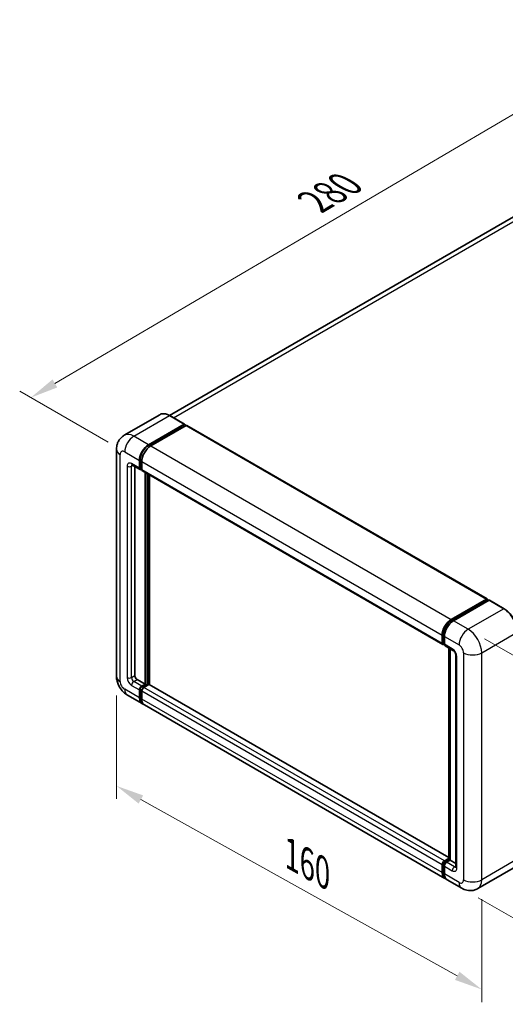
# Model space of a CAD drawing. Units: millimetres. Extents: x 3 to 7502, y 6 to 1130.
# Drawn here: x 695 to 869, y 183 to 535 of the extents above; entities that cross this region are included whole.
import ezdxf

# ---------------------------------------------------------------- set-up
doc = ezdxf.new("R2010")
doc.units = ezdxf.units.MM
for name, color, linetype, lineweight in [('Dimension (ISO)', 7, 'Continuous', 18), ('Visible (ISO)', 7, 'Continuous', 35), ('Visible Narrow (ISO)', 7, 'Continuous', 25)]:
    doc.layers.add(name, color=color, linetype=linetype, lineweight=lineweight)
doc.styles.add('Note Text (TK)', font='MS PGothic.ttf')
doc.dimstyles.new('Default - Method 1b (TK)', dxfattribs={"dimscale": 4, "dimtxt": 2.5, "dimasz": 2.5, "dimexe": 1, "dimexo": 1.5, "dimgap": 1, "dimtad": 1, "dimtoh": 1, "dimrnd": 1e-08, "dimdsep": 46, "dimtxsty": 'Note Text (TK)', "dimcen": 0.09, "dimdle": 5, "dimclrd": 100, "dimclre": 100, "dimclrt": 7, "dimadec": 1, "dimazin": 1, "dimtfac": 1, "dimtmove": 0, "dimatfit": 3, "dimfxl": 1, "dimtolj": 1, "dimlwd": -1, "dimlwe": -1, "dimarcsym": 0})

# ---------------------------------------------------------------- blocks, each defined once
blk = doc.blocks.new('*D30')
at = {"layer": 'Defpoints', "color": 0}
for p in [(925.52, 533.01), (959.46, 513.41), (732.97, 380.77)]:
    blk.add_point(p, dxfattribs=at)
at = {"layer": 'Dimension (ISO)', "color": 100}
for p, q in [((953.49, 516.86), (921.54, 535.31)), ((707.98, 405.23), (916.9, 527.95)), ((726.99, 384.22), (695.38, 402.47))]:
    blk.add_line(p, q, dxfattribs=at)
for points in [[(916.05, 529.38), (917.74, 526.51), (925.52, 533.01)], [(707.14, 406.67), (708.83, 403.8), (699.36, 400.17)]]:
    blk.add_solid(points, dxfattribs=at)
at = {"layer": 'Dimension (ISO)', "color": 7, "insert": (799.06, 469.17), "char_height": 10, "attachment_point": 4, "rotation": 30.4297, "style": 'Note Text (TK)'}
blk.add_mtext('\\A1;{\\Q-29.570;\\W0.820;\\H0.816x; \\fＭＳ Ｐゴシック|b0|i0;\\H10.0000;280}', dxfattribs=at)
blk = doc.blocks.new('*D31')
at = {"layer": 'Defpoints', "color": 0}
for p in [(730.01, 300.52), (860.65, 227.73), (860.65, 188.54)]:
    blk.add_point(p, dxfattribs=at)
at = {"layer": 'Dimension (ISO)', "color": 100}
for p, q in [((730.01, 293.65), (730.01, 256.75)), ((738.75, 256.46), (851.91, 193.41)), ((860.65, 220.86), (860.65, 183.96))]:
    blk.add_line(p, q, dxfattribs=at)
for points in [[(739.56, 257.91), (737.94, 255), (730.01, 261.32)], [(852.73, 194.86), (851.1, 191.95), (860.65, 188.54)]]:
    blk.add_solid(points, dxfattribs=at)
at = {"layer": 'Dimension (ISO)', "color": 7, "insert": (790.73, 237.8), "char_height": 10, "attachment_point": 4, "rotation": 330.8758, "style": 'Note Text (TK)'}
blk.add_mtext('\\A1;{\\Q-29.124;\\W0.824;\\H0.816x; \\fＭＳ Ｐゴシック|b0|i0;\\H10.0000;160}', dxfattribs=at)
blk = doc.blocks.new('*D32')
at = {"layer": 'Defpoints', "color": 0}
for p in [(855.8, 317.31), (853.52, 224.71), (927.05, 182.25)]:
    blk.add_point(p, dxfattribs=at)
at = {"layer": 'Dimension (ISO)', "color": 100}
for p, q in [((861.72, 313.9), (933.29, 272.58)), ((929.09, 264.86), (927.3, 192.24)), ((859.43, 221.29), (931, 179.97))]:
    blk.add_line(p, q, dxfattribs=at)
for points in [[(927.43, 264.9), (930.76, 264.82), (929.34, 274.85)], [(925.64, 192.29), (928.97, 192.2), (927.05, 182.25)]]:
    blk.add_solid(points, dxfattribs=at)
at = {"layer": 'Dimension (ISO)', "color": 7, "insert": (918.96, 218.88), "char_height": 10, "attachment_point": 4, "rotation": 88.5861, "style": 'Note Text (TK)'}
blk.add_mtext('\\A1;{\\Q28.586;\\W0.828;\\H0.816x; \\fＭＳ Ｐゴシック|b0|i0;\\H10.0000;99}', dxfattribs=at)

msp = doc.modelspace()

# ---------------------------------------------------------------- linework, layer by layer
at = {"layer": 'Visible (ISO)'}
for p, q in [((946.7701, 508.0442), (748.9164, 393.8133)), ((745.4986, 394.0528), (732.7707, 386.7044)), ((754.3229, 390.6947), (749.0701, 393.7274)), ((741.4521, 383.332), (754.18, 390.6805)), ((741.4521, 383.0521), (754.382, 390.5172)), ((754.9477, 390.1906), (742.2602, 382.8655)), ((754.382, 390.5639), (754.382, 390.5172)), ((754.382, 390.5172), (754.9477, 390.1906)), ((755.1192, 390.2076), (862.5994, 328.1538)), ((730.0116, 381.699), (730.0116, 300.516)), ((738.2196, 374.9338), (738.2196, 377.7332)), ((738.462, 375.0738), (738.462, 377.8732)), ((739.0277, 377.2666), (739.0277, 374.4672)), ((735.6279, 376.0436), (738.4563, 374.4106)), ((736.6034, 375.4804), (736.6034, 300.7492)), ((739.0277, 374.4766), (738.6277, 374.7075)), ((739.2644, 373.944), (846.7446, 311.8903)), ((740.2399, 297.7165), (740.2399, 373.3808)), ((740.4823, 297.5766), (740.4823, 373.2409)), ((741.8562, 297.4592), (741.8562, 372.4477)), ((849.7404, 320.8117), (862.428, 328.1369)), ((849.7996, 320.4293), (862.7296, 327.8944)), ((863.2765, 327.6936), (850.5486, 320.3452)), ((862.6704, 327.9969), (862.6704, 327.8602)), ((862.8724, 327.8803), (863.2361, 327.6703)), ((868.6721, 324.6751), (863.4193, 327.7078)), ((846.508, 312.4135), (846.508, 315.2129)), ((846.8687, 312.5534), (846.8687, 315.3529)), ((847.3161, 314.7463), (847.3161, 311.9469)), ((847.1181, 312.0706), (847.3161, 311.9563)), ((847.5528, 311.4237), (850.3812, 309.7907)), ((848.889, 234.9879), (848.889, 310.6522)), ((849.3364, 310.394), (849.3364, 234.7297)), ((851.426, 307.9811), (851.426, 232.3968)), ((737.4115, 299.3495), (740.2399, 297.7165)), ((739.0277, 297.0167), (740.2399, 297.7165)), ((739.0277, 296.7367), (740.4823, 297.5766)), ((741.5329, 297.5299), (739.8358, 296.5501)), ((741.048, 297.25), (740.4823, 297.5766)), ((848.889, 235.6638), (741.7043, 297.5469)), ((733.9136, 293.7576), (739.1664, 290.7249)), ((738.2196, 292.8176), (738.2196, 295.617)), ((738.462, 292.9575), (738.462, 295.7569)), ((739.0277, 295.1504), (739.0277, 292.351)), ((847.4547, 228.2046), (739.9745, 290.2583)), ((846.508, 230.2972), (846.508, 233.0967)), ((846.8687, 230.4372), (846.8687, 233.2366)), ((847.3161, 234.4964), (848.889, 235.4045)), ((847.3161, 232.6301), (847.3161, 229.8307)), ((847.3753, 234.1139), (848.889, 234.9879)), ((849.3364, 234.7297), (848.1242, 234.0298)), ((848.9727, 234.9396), (848.889, 234.9879)), ((848.9727, 234.9396), (849.3364, 234.7297)), ((849.3364, 234.7297), (851.426, 233.5232)), ((871.9579, 231.9405), (859.2299, 224.5921)), ((853.5156, 224.7053), (848.2629, 227.738))]:
    msp.add_line(p, q, dxfattribs=at)
for centre, major_axis, start_param, end_param in [((754.18, 390.4472), (0.1429, 0.2474), 5.49778714, 7.06858347), ((754.9477, 389.9107), (0.1714, 0.2969), 0, 0.78539816), ((741.4521, 379.5995), (2.2857, 3.959), 0.78539816, 2.35619449), ((741.4521, 379.5995), (2.1143, 3.6621), 0.78539816, 2.35619449), ((742.2602, 379.1329), (-2.2857, -3.959), 3.92699082, 5.49778714), ((739.0277, 375.4004), (-0.5714, -0.9897), 5.49778714, 7.06858347), ((739.0277, 375.4004), (-0.4, -0.6928), 5.49778714, 6.28318531), ((739.8358, 374.9338), (-0.5714, -0.9897), 5.49778714, 6.28318531), ((862.428, 327.8569), (0.1714, 0.2969), 5.49778714, 7.06858347), ((862.8724, 327.647), (-0.1429, 0.2474), 5.49778714, 6.28318531), ((863.2765, 327.4603), (0.1429, 0.2474), 0, 0.78539816), ((849.7404, 317.0792), (2.2857, 3.959), 0.78539816, 2.35619449), ((850.5486, 316.6126), (-2.2857, -3.959), 3.92699082, 5.49778714), ((847.3161, 312.88), (-0.5714, -0.9897), 5.49778714, 7.06858347), ((848.1242, 312.4135), (-0.5714, -0.9897), 5.49778714, 6.28318531), ((737.4115, 300.2827), (0.5714, -0.9897), 3.92699082, 5.49778714), ((739.0277, 296.0835), (0.5714, 0.9897), 0.78539816, 2.35619449), ((739.0277, 296.0835), (0.4, 0.6928), 0.78539816, 2.35619449), ((739.8358, 295.617), (-0.5714, -0.9897), 3.92699082, 5.49778714), ((741.5329, 297.25), (0.1714, 0.2969), 0, 0.78539816), ((741.4521, 294.6838), (-2.2857, -3.959), 5.49778714, 6.46089591), ((741.4521, 294.6838), (-2.1143, -3.6621), 5.49778714, 6.25355893), ((742.2602, 294.2173), (-2.2857, -3.959), 5.49778714, 6.28318531), ((847.3161, 233.5632), (0.5714, 0.9897), 0.78539816, 2.35619449), ((848.1242, 233.0967), (-0.5714, -0.9897), 3.92699082, 5.49778714), ((849.7404, 232.1635), (-2.2857, -3.959), 5.49778714, 6.46089591), ((850.5486, 231.697), (-2.2857, -3.959), 5.49778714, 6.28318531)]:
    msp.add_ellipse(centre, major_axis=major_axis, ratio=0.57735027, start_param=start_param, end_param=end_param, dxfattribs=at)
for points, knots in [([(749.0701, 393.7274), (748.8156, 393.8743), (748.5597, 393.9989), (748.0506, 394.1997), (747.7973, 394.276), (747.2985, 394.3768), (747.0531, 394.4014), (746.576, 394.3961), (746.3444, 394.3662), (745.9029, 394.2508), (745.6931, 394.1651), (745.4986, 394.0528)], [0, 0, 0, 0, 0.157079633, 0.157079633, 0.314159265, 0.314159265, 0.471238898, 0.471238898, 0.628318531, 0.628318531, 0.785398163, 0.785398163, 0.785398163, 0.785398163]), ([(730.0116, 381.699), (730.0116, 382.0041), (730.0321, 382.3217), (730.1308, 382.9844), (730.2091, 383.3299), (730.4484, 384.0421), (730.6098, 384.4093), (731.0414, 385.1381), (731.3125, 385.4995), (731.9676, 386.1625), (732.3518, 386.4625), (732.7707, 386.7044)], [4.71238898, 4.71238898, 4.71238898, 4.71238898, 4.869468613, 4.869468613, 5.026548246, 5.026548246, 5.183627878, 5.183627878, 5.340707511, 5.340707511, 5.497787144, 5.497787144, 5.497787144, 5.497787144]), ([(735.4679, 376.1111), (735.4679, 376.1111), (735.4698, 376.1109), (735.4819, 376.1084), (735.5005, 376.1037), (735.5537, 376.0827), (735.5881, 376.0666), (735.6279, 376.0436)], [5.902696792, 5.902696792, 5.902696792, 5.902696792, 5.969026042, 5.969026042, 6.126105675, 6.126105675, 6.283185307, 6.283185307, 6.283185307, 6.283185307]), ([(873.4617, 316.3793), (873.4617, 316.9671), (873.3813, 317.5952), (873.0712, 318.8765), (872.8413, 319.5296), (872.2546, 320.8008), (871.8977, 321.4189), (871.0901, 322.5627), (870.6395, 323.0883), (869.685, 323.9975), (869.1812, 324.3812), (868.6721, 324.6751)], [1.57079633, 1.57079633, 1.57079633, 1.57079633, 1.88495559, 1.88495559, 2.19911486, 2.19911486, 2.51327412, 2.51327412, 2.82743339, 2.82743339, 3.14159265, 3.14159265, 3.14159265, 3.14159265]), ([(846.8687, 315.3529), (846.8687, 315.7159), (846.9183, 316.1015), (847.1081, 316.8859), (847.2485, 317.2845), (847.6065, 318.0601), (847.824, 318.4368), (848.3166, 319.1346), (848.5917, 319.4555), (849.176, 320.0121), (849.4852, 320.2478), (849.7996, 320.4293)], [3.14159265, 3.14159265, 3.14159265, 3.14159265, 3.45575192, 3.45575192, 3.76991118, 3.76991118, 4.08407045, 4.08407045, 4.39822972, 4.39822972, 4.71238898, 4.71238898, 4.71238898, 4.71238898]), ([(847.1181, 312.0706), (847.0822, 312.0913), (847.0492, 312.117), (846.9921, 312.1748), (846.968, 312.2068), (846.9285, 312.2734), (846.9131, 312.3081), (846.8897, 312.3779), (846.8816, 312.4131), (846.8711, 312.4834), (846.8687, 312.5185), (846.8687, 312.5534)], [2.35619449, 2.35619449, 2.35619449, 2.35619449, 2.513274123, 2.513274123, 2.670353756, 2.670353756, 2.827433388, 2.827433388, 2.984513021, 2.984513021, 3.141592654, 3.141592654, 3.141592654, 3.141592654]), ([(850.3812, 309.7907), (850.4335, 309.7605), (850.4949, 309.7186), (850.6303, 309.6076), (850.7049, 309.5367), (850.8573, 309.3681), (850.9348, 309.2689), (851.0804, 309.0518), (851.1479, 308.9335), (851.2626, 308.6944), (851.3097, 308.5737), (851.3785, 308.349), (851.4012, 308.2447), (851.4223, 308.0885), (851.426, 308.0302), (851.426, 307.9811)], [3.14159265, 3.14159265, 3.14159265, 3.14159265, 3.34831632, 3.34831632, 3.57177779, 3.57177779, 3.8108324, 3.8108324, 4.05880671, 4.05880671, 4.30647121, 4.30647121, 4.54413512, 4.54413512, 4.71238898, 4.71238898, 4.71238898, 4.71238898]), ([(733.9136, 293.7576), (733.3853, 294.0626), (732.9399, 294.4118), (732.1539, 295.1605), (731.8139, 295.5613), (731.2159, 296.4082), (730.9583, 296.8544), (730.5238, 297.7957), (730.3467, 298.2906), (730.0914, 299.3455), (730.0116, 299.9059), (730.0116, 300.516)], [3.14159265, 3.14159265, 3.14159265, 3.14159265, 3.45575192, 3.45575192, 3.76991118, 3.76991118, 4.08407045, 4.08407045, 4.39822972, 4.39822972, 4.71238898, 4.71238898, 4.71238898, 4.71238898]), ([(846.8687, 233.2366), (846.8687, 233.3065), (846.8781, 233.3758), (846.911, 233.512), (846.9347, 233.5788), (846.9942, 233.7077), (847.03, 233.7697), (847.1119, 233.8857), (847.158, 233.9396), (847.2594, 234.0363), (847.3147, 234.079), (847.3753, 234.1139)], [3.14159265, 3.14159265, 3.14159265, 3.14159265, 3.45575192, 3.45575192, 3.76991118, 3.76991118, 4.08407045, 4.08407045, 4.39822972, 4.39822972, 4.71238898, 4.71238898, 4.71238898, 4.71238898]), ([(851.426, 232.3968), (851.426, 232.3509), (851.4228, 232.313), (851.4144, 232.2565), (851.4092, 232.238), (851.4052, 232.2263), (851.4045, 232.2246), (851.4045, 232.2246)], [4.71238898, 4.71238898, 4.71238898, 4.71238898, 4.869468613, 4.869468613, 5.026548246, 5.026548246, 5.092877496, 5.092877496, 5.092877496, 5.092877496]), ([(847.5385, 228.5986), (847.5198, 228.6158), (847.5016, 228.6334), (847.3805, 228.7559), (847.2898, 228.8749), (847.1351, 229.1362), (847.071, 229.2785), (846.9691, 229.5818), (846.9313, 229.7429), (846.8811, 230.0798), (846.8687, 230.2557), (846.8687, 230.4372)], [2.486038708, 2.486038708, 2.486038708, 2.486038708, 2.513274123, 2.513274123, 2.670353756, 2.670353756, 2.827433388, 2.827433388, 2.984513021, 2.984513021, 3.141592654, 3.141592654, 3.141592654, 3.141592654]), ([(859.2299, 224.5921), (858.8111, 224.3502), (858.3591, 224.1675), (857.4574, 223.9316), (857.0089, 223.8775), (856.1619, 223.8682), (855.7632, 223.912), (855.0267, 224.0609), (854.6884, 224.1658), (854.0651, 224.4117), (853.7798, 224.5528), (853.5156, 224.7053)], [5.497787144, 5.497787144, 5.497787144, 5.497787144, 5.654866776, 5.654866776, 5.811946409, 5.811946409, 5.969026042, 5.969026042, 6.126105675, 6.126105675, 6.283185307, 6.283185307, 6.283185307, 6.283185307])]:
    msp.add_open_spline(points, degree=3, knots=knots, dxfattribs=at)
at = {"layer": 'Visible Narrow (ISO)'}
for p, q in [((750.4251, 392.945), (949.3415, 507.7894)), ((736.1993, 386.3647), (748.9272, 393.7132)), ((748.9272, 393.7132), (754.18, 390.6805)), ((754.9477, 390.1906), (862.428, 328.1369)), ((741.4521, 383.332), (736.1993, 386.3647)), ((732.9668, 380.7659), (738.2196, 377.7332)), ((742.0263, 382.7206), (741.4521, 383.0521)), ((742.2602, 382.8655), (849.7404, 320.8117)), ((731.3506, 298.6497), (731.3506, 379.8328)), ((739.0362, 377.5417), (738.462, 377.8732)), ((739.0277, 377.2666), (846.508, 315.2129)), ((733.7749, 375.6336), (733.7749, 300.0494)), ((738.2196, 374.9338), (735.3912, 376.5668)), ((735.3912, 375.6336), (735.8646, 375.9069)), ((735.3912, 300.0494), (735.3912, 375.6336)), ((739.0277, 374.7472), (738.462, 375.0738)), ((739.0277, 374.4672), (846.508, 312.4135)), ((741.0884, 372.8909), (741.0884, 297.2733)), ((741.4925, 297.5066), (741.4925, 372.6577)), ((849.9425, 320.4151), (862.8724, 327.8803)), ((863.2765, 327.6936), (868.5293, 324.6609)), ((868.5293, 324.6609), (855.8014, 317.3125)), ((849.9425, 320.4151), (850.3146, 320.2003)), ((855.8014, 317.3125), (850.5486, 320.3452)), ((846.9524, 312.4368), (846.9524, 315.2362)), ((846.9524, 315.2362), (847.3246, 315.0214)), ((847.3161, 314.7463), (852.5689, 311.7136)), ((860.6501, 308.9142), (873.378, 316.2627)), ((846.9524, 312.4368), (847.3161, 312.2268)), ((850.1445, 310.3139), (847.3161, 311.9469)), ((848.9727, 234.9396), (848.9727, 310.6039)), ((851.7607, 231.9302), (851.7607, 307.5145)), ((854.1851, 308.9142), (854.1851, 227.7311)), ((860.6501, 227.7311), (860.6501, 308.9142)), ((735.3912, 300.0494), (736.6034, 300.7492)), ((736.1993, 298.6497), (737.4115, 299.3495)), ((738.2196, 292.8176), (732.9668, 295.8503)), ((735.3912, 297.25), (738.2196, 295.617)), ((739.0277, 297.0167), (736.1993, 298.6497)), ((739.6222, 296.3935), (739.0277, 296.7367)), ((847.3161, 234.4964), (739.8358, 296.5501)), ((848.889, 235.5478), (741.5329, 297.5299)), ((739.0565, 295.4137), (738.462, 295.7569)), ((739.0277, 292.6309), (738.462, 292.9575)), ((846.508, 233.0967), (739.0277, 295.1504)), ((846.508, 230.2972), (739.0277, 292.351)), ((846.9524, 230.3206), (846.9524, 233.12)), ((846.9524, 233.12), (847.3448, 232.8934)), ((847.3161, 232.6301), (850.1445, 230.9971)), ((847.5181, 234.0998), (848.9727, 234.9396)), ((847.5181, 234.0998), (847.9105, 233.8732)), ((850.9526, 232.3968), (848.1242, 234.0298)), ((850.9526, 232.3968), (851.426, 232.6701)), ((873.378, 235.0796), (860.6501, 227.7311)), ((846.9524, 230.3206), (847.3161, 230.1106)), ((852.5689, 226.798), (847.3161, 229.8307))]:
    msp.add_line(p, q, dxfattribs=at)
for centre, major_axis, start_param, end_param in [((748.9272, 388.1144), (-3.4286, 5.9385), 5.49778714, 6.28318531), ((748.9272, 393.4799), (0.1429, 0.2474), 0, 0.78539816), ((736.1993, 380.7659), (-3.4286, 5.9385), 5.49778714, 6.28318531), ((736.1993, 382.6322), (2.2857, 3.959), 0.78539816, 2.35619449), ((734.5831, 381.699), (-4.5714, 0), 0, 0.78539816), ((732.9668, 378.8996), (-1.1429, 1.9795), 5.49778714, 7.06858347), ((742.0582, 379.2496), (-2.1143, -3.6621), 4.1299989, 5.29477906), ((735.3912, 374.7005), (-1.1429, 1.9795), 5.49778714, 7.06858347), ((734.5831, 376.1002), (-1.1429, 0), 0.78539816, 2.35619449), ((736.1993, 377.0333), (-0.5714, -0.9897), 5.49778714, 6.28318531), ((736.1993, 375.1671), (-0.5714, 0.9897), 0.16790573, 0.78539816), ((868.5293, 324.4276), (0.1429, 0.2474), 0, 0.78539816), ((868.5293, 319.0621), (3.4286, -5.9385), 0.78539816, 2.35619449), ((849.9425, 316.9625), (2.1143, 3.6621), 0.78539816, 2.35619449), ((849.9425, 320.1819), (-0.1429, 0.2474), 5.49778714, 6.28318531), ((855.8014, 313.5799), (2.2857, 3.959), 0.78539816, 2.35619449), ((855.8014, 311.7136), (-3.4286, 5.9385), 3.92699082, 5.49778714), ((847.1545, 315.3529), (-0.2857, 0), 0, 0.78539816), ((847.1545, 312.5534), (-0.2857, 0), 0, 0.78539816), ((847.5181, 312.7634), (-0.4, -0.6928), 5.49778714, 6.28318531), ((850.9526, 310.7805), (-0.5714, -0.9897), 5.49778714, 6.28318531), ((850.1445, 308.4476), (-1.1429, 1.9795), 3.92699082, 5.49778714), ((852.5689, 309.8473), (1.1429, -1.9795), 0.78539816, 2.35619449), ((852.5689, 307.9811), (-1.1429, 0), 0, 0.78539816), ((857.4176, 310.7805), (4.5714, 0), 3.92699082, 5.49778714), ((734.5831, 300.516), (-4.5714, 0), 0, 0.78539816), ((735.3912, 299.1162), (1.1429, -1.9795), 3.92699082, 5.49778714), ((734.5831, 300.516), (-1.1429, 0), 0.78539816, 2.35619449), ((736.1993, 299.5828), (-0.5714, 0.9897), 0.78539816, 2.35619449), ((732.9668, 297.7165), (-1.1429, 1.9795), 0.78539816, 2.35619449), ((736.1993, 297.7165), (-2.2857, -3.959), 5.49778714, 6.28318531), ((736.1993, 297.7165), (-0.5714, -0.9897), 3.92699082, 5.49778714), ((739.6338, 295.7336), (-0.4, -0.6928), 4.0327783, 5.39199966), ((847.1545, 233.2366), (-0.2857, 0), 0, 0.78539816), ((847.5181, 233.4466), (0.4, 0.6928), 0.78539816, 2.35619449), ((847.5181, 233.8665), (-0.1429, 0.2474), 5.49778714, 6.28318531), ((850.9526, 231.4637), (-0.5714, -0.9897), 3.92699082, 5.49778714), ((850.9526, 233.3299), (0.5714, -0.9897), 5.49778714, 6.11527958), ((852.5689, 232.3968), (-1.1429, 0), 0, 0.78539816), ((847.1545, 230.4372), (-0.2857, 0), 0, 0.78539816), ((849.9425, 232.0469), (-2.1143, -3.6621), 5.49778714, 6.13162893), ((850.1445, 232.8634), (1.1429, -1.9795), 5.49778714, 7.06858347), ((852.5689, 228.6643), (1.1429, -1.9795), 5.49778714, 7.06858347), ((855.8014, 228.6643), (-2.2857, -3.959), 5.49778714, 6.28318531), ((857.4176, 229.5974), (4.5714, 0), 3.92699082, 5.49778714), ((855.8014, 230.5305), (3.4286, -5.9385), 0, 0.78539816)]:
    msp.add_ellipse(centre, major_axis=major_axis, ratio=0.57735027, start_param=start_param, end_param=end_param, dxfattribs=at)

# ---------------------------------------------------------------- dimensions: what is measured, and where the dimension line sits
at = {"layer": 'Dimension (ISO)', "color": 100}
for base, p1, p2, angle, text, override, picture, middle in [((925.5182, 533.01), (732.9668, 380.7659), (959.4593, 513.4141), 210.42972, '{\\Q-29.570;\\W0.820;\\H0.816x; \\fＭＳ Ｐゴシック|b0|i0;\\H10.0000;280}', {"dimgap": 1, "dimtoh": 0, "dimdec": 2, "dimlfac": 1.066242, "dimtol": 0, "dimlim": 0, "dimtp": 0, "dimtm": 0, "dimtdec": 2, "dimtofl": 0, "dimatfit": 1}, '*D30', (812.4403, 466.5887)), ((927.0548, 182.2475), (855.8014, 317.3125), (853.5156, 224.7053), 88.586123, '{\\Q28.586;\\W0.828;\\H0.816x; \\fＭＳ Ｐゴシック|b0|i0;\\H10.0000;99}', {"dimgap": 1, "dimtoh": 0, "dimdec": 2, "dimlfac": 1.0565, "dimtol": 0, "dimlim": 0, "dimtp": 0, "dimtm": 0, "dimtdec": 2, "dimtofl": 0, "dimatfit": 1}, '*D32', (928.1976, 228.551)), ((860.6501, 188.5393), (730.0116, 300.516), (860.6501, 227.7311), 150.875762, '{\\Q-29.124;\\W0.824;\\H0.816x; \\fＭＳ Ｐゴシック|b0|i0;\\H10.0000;160}', {"dimgap": 1, "dimtoh": 0, "dimdec": 2, "dimlfac": 1.062238, "dimtol": 0, "dimlim": 0, "dimtp": 0, "dimtm": 0, "dimtdec": 2, "dimtofl": 0, "dimatfit": 1}, '*D31', (795.3309, 224.9317))]:
    dim = msp.add_linear_dim(base=base, p1=p1, p2=p2, angle=angle, text=text, dimstyle='Default - Method 1b (TK)', override=override, dxfattribs=at)
    dim.commit()
    dim.dimension.update_dxf_attribs({"geometry": picture, "text_midpoint": middle, "dimtype": 160})

doc.saveas('drawing.dxf')
